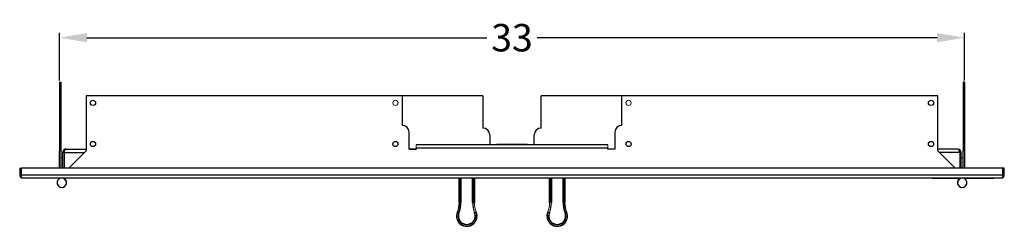
# Model space of a CAD drawing. Units: inches. Extents: x -30 to 110, y -60 to 97.
# Drawn here: x 4 to 40, y 30 to 37 of the extents above; entities that cross this region are included whole.
import ezdxf

# ---------------------------------------------------------------- set-up
doc = ezdxf.new("R2010")
doc.units = ezdxf.units.IN
doc.header["$MEASUREMENT"] = 0
doc.header["$PDSIZE"] = -1
doc.layers.add('Dimension', color=5, linetype='Continuous')
doc.dimstyles.get("Standard").update_dxf_attribs({"dimtxt": 0.18, "dimasz": 0.18, "dimexe": 0.18, "dimexo": 0.0625, "dimgap": 0.09, "dimtad": 0, "dimtih": 1, "dimtoh": 1, "dimdec": 4, "dimzin": 0, "dimdsep": 46, "dimtxsty": 'Standard', "dimcen": 0.09, "dimadec": 0, "dimazin": 0, "dimtfac": 1, "dimtdec": 4, "dimtofl": 0, "dimtmove": 0, "dimatfit": 3, "dimfxl": 1, "dimtolj": 1, "dimtzin": 0, "dimarcsym": 0})

# ---------------------------------------------------------------- blocks, each defined once
blk = doc.blocks.new('*D14')
at = {"layer": 'Defpoints', "color": 0}
for p in [(38.33, 36.433), (5.33, 34.808), (38.33, 34.808)]:
    blk.add_point(p, dxfattribs=at)
at = {"layer": 'Dimension', "color": 0, "lineweight": -2}
for p, q in [((5.33, 34.87), (5.33, 36.613)), ((6.33, 36.433), (20.907, 36.433)), ((37.33, 36.433), (22.754, 36.433)), ((38.33, 34.87), (38.33, 36.613))]:
    blk.add_line(p, q, dxfattribs=at)
at = {"layer": 'Dimension', "color": 0}
for points in [[(6.33, 36.599), (6.33, 36.266), (5.33, 36.433)], [(37.33, 36.266), (37.33, 36.599), (38.33, 36.433)]]:
    blk.add_solid(points, dxfattribs=at)
at = {"layer": 'Dimension', "color": 0, "insert": (21.83, 36.433), "char_height": 1, "attachment_point": 5}
blk.add_mtext('\\A1;33', dxfattribs=at)

msp = doc.modelspace()

# ---------------------------------------------------------------- linework, layer by layer
at = {"color": 7, "linetype": 'Continuous', "lineweight": 25}
for p, q in [((5.33047, 34.8079), (5.33047, 32.3079)), ((5.33047, 34.8079), (5.37847, 34.8079)), ((5.37847, 34.8079), (5.37847, 32.3079)), ((38.28247, 34.8079), (38.28247, 32.3079)), ((38.33047, 34.8079), (38.28247, 34.8079)), ((38.33047, 34.8079), (38.33047, 32.3079)), ((6.3009, 34.3079), (6.3009, 32.3079)), ((17.83047, 34.3079), (6.3009, 34.3079)), ((17.83047, 34.3079), (17.83047, 33.2377)), ((20.76797, 34.3079), (17.83047, 34.3079)), ((20.76797, 34.3079), (20.76797, 33.1367)), ((22.89297, 33.1367), (22.89297, 34.3079)), ((25.83047, 34.3079), (22.89297, 34.3079)), ((25.83047, 33.2377), (25.83047, 34.3079)), ((37.36005, 34.3079), (25.83047, 34.3079)), ((37.36005, 32.3079), (37.36005, 34.3079)), ((18.08047, 32.3639), (18.08047, 32.9877)), ((21.01797, 32.8867), (21.01797, 32.5289)), ((22.64297, 32.5289), (22.64297, 32.8867)), ((25.58047, 32.9877), (25.58047, 32.3639)), ((5.57554, 32.3704), (5.56847, 32.3704)), ((5.57554, 32.3704), (6.3009, 32.3704)), ((18.08047, 32.3704), (18.33047, 32.3704)), ((18.33047, 32.3639), (18.08047, 32.3639)), ((25.33047, 32.5289), (18.33047, 32.5289)), ((18.33047, 32.4089), (18.33047, 32.3639)), ((25.33047, 32.4089), (18.33047, 32.4089)), ((25.33047, 32.3639), (25.33047, 32.4089)), ((25.58047, 32.3704), (25.33047, 32.3704)), ((25.58047, 32.3639), (25.33047, 32.3639)), ((38.0854, 32.3704), (37.36005, 32.3704)), ((38.0854, 32.3704), (38.09247, 32.3704)), ((38.09247, 32.3704), (38.09247, 32.36982)), ((5.33047, 31.6829), (5.33047, 32.3079)), ((5.33047, 32.3079), (5.37847, 32.3079)), ((5.37847, 32.3079), (5.37847, 31.6829)), ((5.49647, 32.2504), (5.44847, 32.2504)), ((5.44847, 31.6829), (5.44847, 32.2504)), ((5.50354, 32.2504), (5.50354, 31.6829)), ((38.1574, 32.2504), (38.1574, 31.6829)), ((38.21247, 32.2504), (38.16447, 32.2504)), ((38.21247, 31.6829), (38.21247, 32.2504)), ((38.28247, 31.6829), (38.28247, 32.3079)), ((38.28247, 32.3079), (38.33047, 32.3079)), ((38.33047, 32.3079), (38.33047, 31.6829)), ((3.87847, 31.6829), (3.92647, 31.6829)), ((3.87847, 31.6829), (3.87847, 31.4279)), ((3.92647, 31.6829), (3.92647, 31.4279)), ((39.7274, 31.6829), (3.93354, 31.6829)), ((3.93354, 31.4279), (3.93354, 31.6829)), ((39.7274, 31.6829), (39.7274, 31.4279)), ((39.73447, 31.4279), (39.73447, 31.6829)), ((39.78247, 31.6829), (39.73447, 31.6829)), ((39.78247, 31.4279), (39.78247, 31.6829)), ((39.7274, 31.4279), (3.93354, 31.4279)), ((39.66247, 31.3079), (3.99847, 31.3079)), ((19.89997, 30.42004), (19.89997, 31.3079)), ((19.90455, 31.3079), (19.90455, 30.42004)), ((19.9579, 30.42004), (19.9579, 31.3079)), ((19.96895, 31.3079), (19.96895, 30.42004)), ((20.3935, 30.42004), (20.3935, 31.3079)), ((20.40455, 31.3079), (20.40455, 30.42004)), ((20.4579, 30.42004), (20.4579, 31.3079)), ((20.46247, 31.3079), (20.46247, 30.42004)), ((23.19847, 30.42004), (23.19847, 31.3079)), ((23.20305, 31.3079), (23.20305, 30.42004)), ((23.2564, 30.42004), (23.2564, 31.3079)), ((23.26745, 31.3079), (23.26745, 30.42004)), ((23.692, 30.42004), (23.692, 31.3079)), ((23.70305, 31.3079), (23.70305, 30.42004)), ((23.7564, 30.42004), (23.7564, 31.3079)), ((23.76097, 31.3079), (23.76097, 30.42004)), ((37.53397, 31.3079), (37.53397, 31.29665)), ((37.87891, 31.2979), (37.87891, 31.3079)), ((37.98504, 31.3079), (37.98504, 31.29665)), ((38.49234, 31.2979), (38.49234, 31.3079)), ((38.51761, 31.2979), (38.49234, 31.2979)), ((38.50994, 31.2979), (38.50994, 31.29665)), ((38.51761, 31.2979), (38.51761, 31.3079)), ((38.70907, 31.29665), (38.70907, 31.3079)), ((38.74033, 31.3079), (38.74033, 31.29665)), ((38.7533, 31.2979), (38.7533, 31.29665)), ((38.90659, 31.29665), (38.90659, 31.3079)), ((39.21403, 31.3079), (39.21403, 31.29665)), ((39.29925, 31.29665), (39.29925, 31.3079)), ((19.9579, 30.42004), (19.90455, 30.42004)), ((19.96895, 30.42004), (19.9579, 30.42004)), ((20.40455, 30.42004), (20.4579, 30.42004)), ((23.2564, 30.42004), (23.20305, 30.42004)), ((23.692, 30.42004), (23.70305, 30.42004)), ((23.70305, 30.42004), (23.7564, 30.42004)), ((19.8868, 30.05059), (19.83726, 30.07039)), ((19.89705, 30.04649), (19.8868, 30.05059)), ((20.47565, 30.05059), (20.52519, 30.07039)), ((23.1853, 30.05059), (23.13576, 30.07039)), ((23.76389, 30.04649), (23.77415, 30.05059)), ((23.77415, 30.05059), (23.82369, 30.07039))]:
    msp.add_line(p, q, dxfattribs=at)
at = {"color": 144, "linetype": 'Continuous', "lineweight": 18}
for p, q in [((18.33047, 32.4089), (18.33047, 32.5289)), ((21.26797, 32.5529), (21.51797, 32.5529)), ((21.26797, 32.5529), (21.26797, 32.5289)), ((21.51797, 32.5529), (22.14297, 32.5529)), ((22.14297, 32.5529), (22.39297, 32.5529)), ((22.39297, 32.5289), (22.39297, 32.5529)), ((25.33047, 32.5289), (25.33047, 32.4089)), ((5.44847, 32.0579), (5.37847, 32.0579)), ((5.49647, 31.6829), (5.49647, 32.2504)), ((6.3009, 32.3079), (5.6759, 31.6829)), ((37.98505, 31.6829), (37.36005, 32.3079)), ((38.16447, 31.6829), (38.16447, 32.2504)), ((38.28247, 32.0579), (38.21247, 32.0579)), ((3.87847, 31.4279), (3.92647, 31.4279)), ((37.22867, 31.2979), (37.21881, 31.2979)), ((37.85179, 31.2979), (37.85179, 31.3079)), ((37.98149, 31.2979), (37.9673, 31.2979)), ((37.98278, 31.2979), (37.98149, 31.2979)), ((38.08911, 31.2979), (37.98278, 31.2979)), ((37.98608, 31.2979), (37.98608, 31.3079)), ((37.9903, 31.2979), (37.9903, 31.3079)), ((38.03717, 31.2979), (38.03717, 31.3079)), ((38.108, 31.2979), (38.08911, 31.2979)), ((38.17337, 31.2979), (38.108, 31.2979)), ((38.11388, 31.2979), (38.11388, 31.3079)), ((38.18401, 31.30261), (38.18401, 31.3079)), ((38.37142, 31.2979), (38.32654, 31.2979)), ((38.36734, 31.2979), (38.36734, 31.3079)), ((38.3873, 31.2979), (38.3873, 31.3079)), ((38.39419, 31.2979), (38.39419, 31.3079)), ((38.93592, 31.2979), (38.90628, 31.2979)), ((39.16439, 31.2979), (39.15714, 31.2979)), ((39.16439, 31.2979), (39.40207, 31.2979)), ((39.23687, 31.2979), (39.23687, 31.3079)), ((39.27994, 31.2979), (39.27994, 31.3079)), ((39.78247, 31.4279), (39.73447, 31.4279)), ((19.90455, 30.42004), (19.89997, 30.42004)), ((20.3935, 30.42004), (20.40455, 30.42004)), ((20.41689, 30.26381), (20.40439, 30.27236)), ((20.41188, 30.22858), (20.42774, 30.21549)), ((20.4579, 30.42004), (20.46247, 30.42004)), ((23.20305, 30.42004), (23.19847, 30.42004)), ((23.23321, 30.21549), (23.24907, 30.22858)), ((23.25655, 30.27236), (23.24406, 30.26381)), ((23.26745, 30.42004), (23.2564, 30.42004)), ((23.7564, 30.42004), (23.76097, 30.42004)), ((19.83726, 30.07039), (19.83301, 30.07209)), ((20.46539, 30.04649), (20.47565, 30.05059)), ((20.52519, 30.07039), (20.52944, 30.07209)), ((23.13576, 30.07039), (23.13151, 30.07209)), ((23.19555, 30.04649), (23.1853, 30.05059)), ((23.82369, 30.07039), (23.82794, 30.07209))]:
    msp.add_line(p, q, dxfattribs=at)
at = {"color": 8, "linetype": 'Continuous', "lineweight": 25}
for p, q in [((5.50354, 32.2504), (6.2434, 32.2504)), ((38.1574, 32.2504), (37.41755, 32.2504))]:
    msp.add_line(p, q, dxfattribs=at)
at = {"color": 8, "linetype": 'Continuous', "lineweight": 25, "flags": 128}
for points in [[(20.4233, 30.17696), (20.43037, 30.16974), (20.43905, 30.16026)], [(23.2219, 30.16026), (23.23058, 30.16974), (23.23765, 30.17696)]]:
    msp.add_lwpolyline(points, dxfattribs=at)
at = {"color": 7, "linetype": 'Continuous', "lineweight": 25}
for centre in [(6.5509, 34.0579), (37.11005, 34.0579), (6.5509, 32.5579), (17.58047, 32.5579), (26.08047, 32.5579), (37.11005, 32.5579)]:
    msp.add_circle(centre, 0.09375, dxfattribs=at)
at = {"color": 144, "linetype": 'Continuous', "lineweight": 18}
for centre in [(17.58047, 34.0579), (26.08047, 34.0579)]:
    msp.add_circle(centre, 0.09375, dxfattribs=at)
at = {"color": 7, "linetype": 'Continuous', "lineweight": 25}
for centre, radius, start, end in [((17.83047, 32.9877), 0.25, 0, 90), ((20.76797, 32.8867), 0.25, 0, 90), ((22.89297, 32.8867), 0.25, 90, 180), ((25.83047, 32.9877), 0.25, 90, 180), ((38.09247, 32.2504), 0.12, 360, 90), ((5.41347, 31.1449), 0.17, 106.499234, 270), ((5.41347, 31.1449), 0.17, 270, 73.500766), ((38.24747, 31.1449), 0.17, 106.499235, 270), ((38.24747, 31.1449), 0.17, 270, 73.500765), ((18.96247, 30.42004), 0.99542, 338.213211, 0), ((18.96247, 30.42004), 1.00647, 338.213211, 0), ((24.69847, 30.42004), 1.00647, 180, 201.786789), ((24.69847, 30.42004), 0.99542, 180, 201.786789), ((20.18122, 29.9329), 0.375, 158.213211, 21.786789), ((20.18122, 29.9329), 0.37042, 158.213211, 21.786789), ((20.18122, 29.9329), 0.31708, 158.213211, 21.786789), ((20.18122, 29.9329), 0.30603, 158.213211, 21.786789), ((23.47972, 29.9329), 0.375, 158.213211, 21.786789), ((23.47972, 29.9329), 0.37042, 158.213211, 21.786789), ((23.47972, 29.9329), 0.31708, 158.213211, 21.786789), ((23.47972, 29.9329), 0.30603, 158.213211, 21.786789)]:
    msp.add_arc(centre, radius, start, end, dxfattribs=at)
at = {"color": 144, "linetype": 'Continuous', "lineweight": 18}
for centre, radius, start, end in [((38.09247, 32.2504), 0.072, 360, 31.703652), ((3.99847, 31.4279), 0.12, 180, 270), ((3.99847, 31.4279), 0.072, 180, 210.923647), ((5.57847, 31.39545), 0.13, 222.334434, 236.632987), ((38.41247, 31.39545), 0.13, 222.334434, 236.632987), ((39.66247, 31.4279), 0.12, 270, 360), ((39.66247, 31.4279), 0.072, 329.076353, 360), ((18.96247, 30.42004), 0.9375, 338.213211, 0), ((18.96247, 30.42004), 0.94208, 338.213211, 0), ((21.39997, 30.42004), 1.00647, 180, 201.786789), ((21.39997, 30.42004), 0.99542, 180, 201.786789), ((21.39997, 30.42004), 0.94208, 180, 201.786789), ((21.39997, 30.42004), 0.9375, 180, 201.786789), ((22.26097, 30.42004), 0.9375, 338.213211, 0), ((22.26097, 30.42004), 0.94208, 338.213211, 0), ((22.26097, 30.42004), 0.99542, 338.213211, 0), ((22.26097, 30.42004), 1.00647, 338.213211, 0), ((24.69847, 30.42004), 0.94208, 180, 201.786789), ((24.69847, 30.42004), 0.9375, 180, 201.786789)]:
    msp.add_arc(centre, radius, start, end, dxfattribs=at)
at = {"color": 8, "linetype": 'Continuous', "lineweight": 25}
for centre, start, end in [((5.41347, 31.1449), 103.835851, 270), ((5.41347, 31.1449), 270, 76.164149), ((38.24747, 31.1449), 103.835852, 270), ((38.24747, 31.1449), 270, 76.164148)]:
    msp.add_arc(centre, 0.16787, start, end, dxfattribs=at)
at = {"color": 7, "linetype": 'Continuous', "lineweight": 25}
msp.add_ellipse((38.0854, 32.2504), major_axis=(0, 0.12), ratio=0.6, start_param=4.71238898, end_param=6.28318531, dxfattribs=at)
at = {"color": 144, "linetype": 'Continuous', "lineweight": 18}
for centre, start_param, end_param in [((3.99847, 31.4279), 1.57079633, 3.14159265), ((39.66247, 31.4279), 3.14159265, 4.71238898)]:
    msp.add_ellipse(centre, major_axis=(0, 0.12), ratio=0.54107443, start_param=start_param, end_param=end_param, dxfattribs=at)
at = {"color": 7, "linetype": 'Continuous', "lineweight": 25}
for points, knots in [([(5.56847, 32.3704), (5.55897, 32.3704), (5.55068, 32.36929), (5.54019, 32.36708), (5.53702, 32.36625), (5.53273, 32.36497), (5.53138, 32.36454), (5.52947, 32.36389), (5.52886, 32.36368), (5.52796, 32.36336), (5.52766, 32.36325), (5.52723, 32.36309), (5.52709, 32.36304), (5.52687, 32.36296), (5.5268, 32.36294), (5.52669, 32.3629), (5.52666, 32.36288), (5.52659, 32.36286), (5.52658, 32.36285), (5.51881, 32.35995), (5.51176, 32.35642), (5.50223, 32.35053), (5.49922, 32.34847), (5.49497, 32.34528), (5.4936, 32.3442), (5.4916, 32.34255), (5.49095, 32.342), (5.48998, 32.34117), (5.48966, 32.34089), (5.48918, 32.34048), (5.48902, 32.34034), (5.48879, 32.34013), (5.48871, 32.34006), (5.48855, 32.33992), (5.4885, 32.33987), (5.48207, 32.33411), (5.47651, 32.32791), (5.46933, 32.31813), (5.46713, 32.31479), (5.46413, 32.3097), (5.46317, 32.30798), (5.46181, 32.3054), (5.46137, 32.30453), (5.46073, 32.30324), (5.46052, 32.3028), (5.4602, 32.30215), (5.4601, 32.30193), (5.45989, 32.3015), (5.45981, 32.30131), (5.45786, 32.29712), (5.45625, 32.29311), (5.45417, 32.28699), (5.45353, 32.28494), (5.45237, 32.28082), (5.45186, 32.27878), (5.45091, 32.27454), (5.45048, 32.27239), (5.44994, 32.26914), (5.44977, 32.26805), (5.44954, 32.26641), (5.44947, 32.26586), (5.44937, 32.26503), (5.44934, 32.26476), (5.44929, 32.26435), (5.44927, 32.26421), (5.44924, 32.26393), (5.44922, 32.26377), (5.44882, 32.26016), (5.44847, 32.25574), (5.44847, 32.2504)], [0, 0, 0, 0, 0.125, 0.125, 0.1875, 0.1875, 0.21875, 0.21875, 0.234375, 0.234375, 0.2421875, 0.2421875, 0.24609375, 0.24609375, 0.24804688, 0.24804688, 0.24902344, 0.24902344, 0.25, 0.25, 0.375, 0.375, 0.4375, 0.4375, 0.46875, 0.46875, 0.484375, 0.484375, 0.4921875, 0.4921875, 0.49609375, 0.49609375, 0.49804688, 0.49804688, 0.5, 0.5, 0.625, 0.625, 0.6875, 0.6875, 0.71875, 0.71875, 0.734375, 0.734375, 0.7421875, 0.7421875, 0.74609375, 0.74609375, 0.75, 0.75, 0.8125, 0.8125, 0.84375, 0.84375, 0.875, 0.875, 0.90625, 0.90625, 0.921875, 0.921875, 0.9296875, 0.9296875, 0.93359375, 0.93359375, 0.93554688, 0.93554688, 0.9375, 0.9375, 1, 1, 1, 1]), ([(5.50354, 32.2504), (5.50357, 32.25308), (5.50362, 32.25552), (5.50373, 32.25884), (5.50378, 32.25988), (5.50385, 32.26136), (5.50387, 32.26184), (5.50391, 32.26254), (5.50393, 32.26277), (5.50395, 32.26311), (5.50395, 32.26322), (5.50397, 32.26344), (5.50397, 32.26352), (5.50413, 32.26587), (5.50432, 32.26806), (5.50475, 32.2724), (5.50501, 32.27458), (5.50585, 32.28082), (5.50655, 32.28494), (5.50779, 32.29106), (5.50824, 32.29308), (5.50897, 32.29609), (5.50922, 32.29709), (5.5096, 32.29859), (5.50973, 32.29908), (5.50994, 32.29983), (5.51, 32.30007), (5.51014, 32.30057), (5.51021, 32.30084), (5.51222, 32.30802), (5.51463, 32.31486), (5.51894, 32.32464), (5.52049, 32.32783), (5.52299, 32.33244), (5.52385, 32.33395), (5.52518, 32.33617), (5.52564, 32.3369), (5.52633, 32.33799), (5.52656, 32.33835), (5.52691, 32.33889), (5.52703, 32.33907), (5.5272, 32.33933), (5.52726, 32.33942), (5.52738, 32.3396), (5.52745, 32.33971), (5.53048, 32.34424), (5.53388, 32.34855), (5.5396, 32.35444), (5.54161, 32.3563), (5.54478, 32.35891), (5.54586, 32.35975), (5.54752, 32.36095), (5.54809, 32.36134), (5.54894, 32.36191), (5.54922, 32.3621), (5.54965, 32.36237), (5.54979, 32.36247), (5.55001, 32.3626), (5.55008, 32.36265), (5.55019, 32.36272), (5.55023, 32.36274), (5.5503, 32.36279), (5.55035, 32.36282), (5.55304, 32.36449), (5.55648, 32.36633), (5.56487, 32.36928), (5.56982, 32.3704), (5.57554, 32.3704)], [0, 0, 0, 0, 0.03125, 0.03125, 0.046875, 0.046875, 0.0546875, 0.0546875, 0.05859375, 0.05859375, 0.06054688, 0.06054688, 0.0625, 0.0625, 0.09375, 0.09375, 0.125, 0.125, 0.1875, 0.1875, 0.21875, 0.21875, 0.234375, 0.234375, 0.2421875, 0.2421875, 0.24609375, 0.24609375, 0.25, 0.25, 0.375, 0.375, 0.4375, 0.4375, 0.46875, 0.46875, 0.484375, 0.484375, 0.4921875, 0.4921875, 0.49609375, 0.49609375, 0.49804688, 0.49804688, 0.5, 0.5, 0.625, 0.625, 0.6875, 0.6875, 0.71875, 0.71875, 0.734375, 0.734375, 0.7421875, 0.7421875, 0.74609375, 0.74609375, 0.74804688, 0.74804688, 0.74902344, 0.74902344, 0.75, 0.75, 0.875, 0.875, 1, 1, 1, 1]), ([(38.49234, 31.2979), (38.48932, 31.2979), (38.48241, 31.2979), (38.47348, 31.2979), (38.46334, 31.2979), (38.45586, 31.2979), (38.44596, 31.2979), (38.43623, 31.2979), (38.42537, 31.2979), (38.41704, 31.2979), (38.40714, 31.2979), (38.39849, 31.2979), (38.39419, 31.2979)], [0, 0, 0, 0, 0.066535761, 0.088797577, 0.207749203, 0.236638314, 0.362819737, 0.465139495, 0.577140408, 0.698772709, 0.829927983, 0.959697258, 0.959697258, 0.959697258, 0.959697258]), ([(38.70894, 31.2979), (38.70899, 31.2979), (38.70944, 31.2979), (38.7082, 31.2979), (38.70247, 31.2979), (38.68987, 31.2979), (38.67173, 31.2979), (38.64485, 31.2979), (38.61, 31.2979), (38.57448, 31.2979), (38.54418, 31.2979), (38.51906, 31.2979), (38.50581, 31.2979), (38.50998, 31.2979), (38.51, 31.2979)], [0, 0, 0, 0, 0.00223288, 0.02413953, 0.04566282, 0.09383984, 0.14264331, 0.21909056, 0.34900572, 0.479089, 0.60921294, 0.7393777, 0.9987748, 1, 1, 1, 1]), ([(38.90567, 31.2979), (38.90598, 31.2979), (38.90665, 31.2979), (38.90407, 31.2979), (38.90106, 31.2979), (38.89634, 31.2979), (38.88218, 31.2979), (38.85789, 31.2979), (38.81953, 31.2979), (38.78139, 31.2979), (38.75363, 31.2979), (38.74102, 31.2979), (38.74072, 31.2979), (38.74064, 31.2979)], [0, 0, 0, 0, 0.0218189, 0.04801695, 0.07445714, 0.10051081, 0.1270811, 0.28368444, 0.44029119, 0.68607861, 0.87208453, 0.96519456, 1, 1, 1, 1])]:
    msp.add_open_spline(points, degree=3, knots=knots, dxfattribs=at)
at = {"color": 144, "linetype": 'Continuous', "lineweight": 18}
for points, knots in [([(5.50768, 32.28836), (5.50612, 32.28592), (5.502, 32.27944), (5.49758, 32.26645), (5.49684, 32.25572), (5.49647, 32.2504)], [0, 0, 0, 0, 0.23455602, 0.62088283, 1, 1, 1, 1]), ([(37.21881, 31.2979), (37.2117, 31.2979), (37.19709, 31.2979), (37.17345, 31.2979), (37.15588, 31.2979), (37.15613, 31.2979), (37.15623, 31.2979)], [0, 0, 0, 0, 0.183223954, 0.376942462, 0.775462586, 1, 1, 1, 1]), ([(37.21177, 31.2979), (37.21063, 31.2979), (37.20597, 31.2979), (37.20212, 31.2979), (37.20214, 31.2979), (37.20215, 31.2979)], [0, 0, 0, 0, 0.161617463, 0.662475227, 1, 1, 1, 1]), ([(37.47641, 31.2979), (37.44692, 31.2979), (37.3868, 31.2979), (37.31031, 31.2979), (37.25864, 31.2979), (37.2421, 31.2979), (37.23566, 31.2979)], [0, 0, 0, 0, 0.37103264, 0.75621874, 0.90501461, 1, 1, 1, 1]), ([(37.96041, 31.2979), (37.9202, 31.2979), (37.84193, 31.2979), (37.74309, 31.2979), (37.66188, 31.2979), (37.60585, 31.2979), (37.55722, 31.2979), (37.52059, 31.2979), (37.49068, 31.2979), (37.49033, 31.2979), (37.49019, 31.2979)], [0, 0, 0, 0, 0.23732317, 0.46201049, 0.5805161, 0.71443363, 0.79066029, 0.86917082, 0.94875767, 1, 1, 1, 1]), ([(38.39912, 31.2979), (38.39917, 31.2979), (38.39928, 31.2979), (38.398, 31.2979), (38.39481, 31.2979), (38.39085, 31.2979), (38.38286, 31.2979), (38.3765, 31.2979), (38.37142, 31.2979)], [0, 0, 0, 0, 0.14731204, 0.27276962, 0.37419554, 0.4790066, 0.58400616, 1, 1, 1, 1]), ([(38.74033, 31.2979), (38.73368, 31.2979), (38.72339, 31.2979), (38.71284, 31.2979), (38.71258, 31.2979), (38.71247, 31.2979)], [0, 0, 0, 0, 0.51586026, 0.79937595, 1, 1, 1, 1]), ([(39.14329, 31.2979), (39.14332, 31.2979), (39.14368, 31.2979), (39.14231, 31.2979), (39.13821, 31.2979), (39.12962, 31.2979), (39.10081, 31.2979), (39.05284, 31.2979), (38.9916, 31.2979), (38.94981, 31.2979), (38.94055, 31.2979), (38.93592, 31.2979)], [0, 0, 0, 0, 0.00113639, 0.01532957, 0.02948474, 0.06691638, 0.10443362, 0.32883048, 0.55238364, 0.77578492, 1, 1, 1, 1]), ([(19.85301, 30.11936), (19.85202, 30.11729), (19.8447, 30.10195), (19.8386, 30.08605), (19.83309, 30.07229), (19.83301, 30.07209)], [0, 0, 0, 0, 0.13274141, 0.98693936, 1, 1, 1, 1]), ([(19.83301, 30.07209), (19.83308, 30.07226), (19.8377, 30.08382), (19.84326, 30.09504), (19.84874, 30.10609)], [0, 0, 0, 0, 0.01502913, 1, 1, 1, 1]), ([(20.51644, 30.10338), (20.52076, 30.09318), (20.52516, 30.08278), (20.52936, 30.07229), (20.52944, 30.07209)], [0, 0, 0, 0, 0.98023282, 1, 1, 1, 1]), ([(20.51841, 30.09594), (20.52223, 30.08824), (20.52613, 30.08037), (20.52937, 30.07226), (20.52944, 30.07209)], [0, 0, 0, 0, 0.97857676, 1, 1, 1, 1]), ([(23.15151, 30.11936), (23.15052, 30.11729), (23.1432, 30.10195), (23.1371, 30.08605), (23.13159, 30.07229), (23.13151, 30.07209)], [0, 0, 0, 0, 0.13274141, 0.98693936, 1, 1, 1, 1]), ([(23.13151, 30.07209), (23.13158, 30.07226), (23.1362, 30.08382), (23.14176, 30.09504), (23.14724, 30.10609)], [0, 0, 0, 0, 0.01502913, 1, 1, 1, 1]), ([(23.81494, 30.10338), (23.81926, 30.09318), (23.82366, 30.08278), (23.82786, 30.07229), (23.82794, 30.07209)], [0, 0, 0, 0, 0.98023282, 1, 1, 1, 1]), ([(23.81691, 30.09594), (23.82073, 30.08824), (23.82463, 30.08037), (23.82787, 30.07226), (23.82794, 30.07209)], [0, 0, 0, 0, 0.97857676, 1, 1, 1, 1])]:
    msp.add_open_spline(points, degree=3, knots=knots, dxfattribs=at)

# ---------------------------------------------------------------- dimensions: what is measured, and where the dimension line sits
at = {"layer": 'Dimension'}
dim = msp.add_linear_dim(base=(38.33047, 36.43277), p1=(5.33047, 34.8079), p2=(38.33047, 34.8079), dimstyle='Standard', override={"dimscale": 0, "dimtxt": 1, "dimasz": 1, "dimlunit": 5, "dimtfillclr": 257}, dxfattribs=at)
dim.commit()
dim.dimension.update_dxf_attribs({"geometry": '*D14', "text_midpoint": (21.83047, 36.43277)})

doc.saveas('drawing.dxf')
